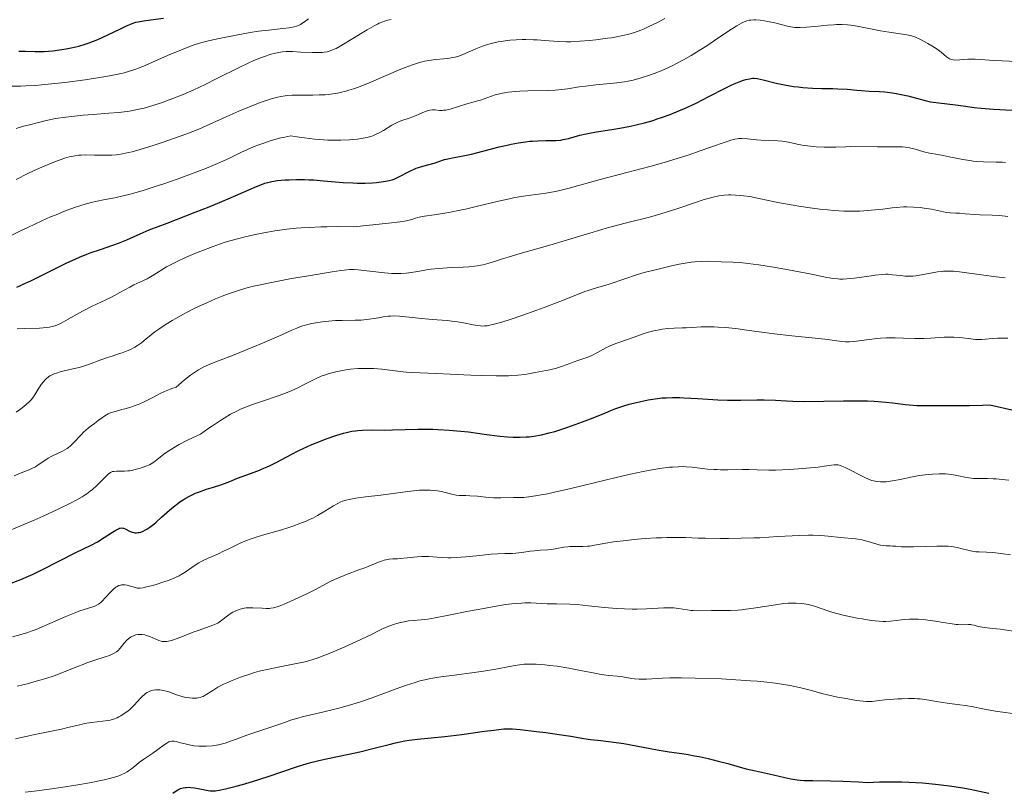
# Model space of a CAD drawing. Units: metres. Extents: x 667334 to 671861, y 4755527 to 4758606.
# Drawn here: x 669332 to 669510, y 4757322 to 4757461 of the extents above; entities that cross this region are included whole.
import ezdxf

# ---------------------------------------------------------------- set-up
doc = ezdxf.new("R2010")
doc.units = ezdxf.units.M
doc.header["$MEASUREMENT"] = 0
for name, color, linetype, lineweight in [('Carátula', 7, 'Continuous', 0), ('Elementos auxiliares', 7, 'Continuous', 0), ('Relieve y altimetría', 7, 'Continuous', 0)]:
    doc.layers.add(name, color=color, linetype=linetype, lineweight=lineweight)

msp = doc.modelspace()

# ---------------------------------------------------------------- linework, layer by layer
at = {"layer": 'Carátula', "color": 7, "linetype": 'Continuous', "lineweight": 0}
msp.add_3dface([(667407.64, 4755526.85), (671861.27, 4755637.3), (671787.64, 4758606.39), (667334.01, 4758495.94)], dxfattribs=at)
at = {"layer": 'Elementos auxiliares', "color": 250, "linetype": 'Continuous', "lineweight": 0}
msp.add_3dface([(668282.42, 4755942.37), (671682.03, 4756026.68), (671623.97, 4758340.05), (668225.52, 4758255.75)], dxfattribs=at)
at = {"layer": 'Relieve y altimetría', "color": 36, "linetype": 'Continuous', "lineweight": 30, "flags": 128}
for points, elevation in [([(669332.35, 4757455.25), (669333.49, 4757455.22), (669335.21, 4757455.14), (669336.2, 4757455.14), (669336.92, 4757455.17), (669338.45, 4757455.29), (669339.65, 4757455.44), (669340.85, 4757455.63), (669341.44, 4757455.74), (669342.58, 4757456), (669343.14, 4757456.15), (669344.26, 4757456.48), (669345.01, 4757456.74), (669346.55, 4757457.35), (669348.37, 4757458.16), (669350.67, 4757459.26), (669351.63, 4757459.72), (669352.77, 4757460.2), (669353.41, 4757460.42), (669353.83, 4757460.53), (669354.77, 4757460.7), (669356.13, 4757460.89), (669358.36, 4757461.18)], 1550), ([(669394.71, 4757431.46), (669396, 4757431.52), (669396.75, 4757431.58), (669398.01, 4757431.73), (669398.73, 4757431.85), (669399.04, 4757431.92), (669399.58, 4757432.07), (669399.92, 4757432.19), (669400.63, 4757432.52), (669402.71, 4757433.59), (669403.5, 4757433.96), (669403.89, 4757434.12), (669404.29, 4757434.27), (669405.06, 4757434.52), (669407.12, 4757435.08), (669407.94, 4757435.35), (669409, 4757435.69), (669409.6, 4757435.85), (669410.71, 4757436.06), (669412.64, 4757436.42), (669413.82, 4757436.67), (669415.87, 4757437.19), (669418.83, 4757437.97), (669420.28, 4757438.32), (669420.98, 4757438.47), (669422.31, 4757438.72), (669423.55, 4757438.91), (669424.32, 4757439), (669424.82, 4757439.04), (669425.76, 4757439.1), (669427.22, 4757439.11), (669428.42, 4757439.11), (669429.01, 4757439.13), (669429.91, 4757439.22), (669430.37, 4757439.31), (669431.31, 4757439.52), (669433.37, 4757440.08), (669434.5, 4757440.35), (669435.11, 4757440.47), (669436.37, 4757440.69), (669439.1, 4757441.1), (669440.53, 4757441.34), (669442.49, 4757441.72), (669443.49, 4757441.94), (669445, 4757442.32), (669446.53, 4757442.76), (669447.3, 4757443.01), (669448.07, 4757443.27), (669449.62, 4757443.83), (669451.17, 4757444.46), (669452.21, 4757444.91), (669454.28, 4757445.87), (669456.59, 4757447.04), (669459.41, 4757448.5), (669460.61, 4757449.08), (669461.13, 4757449.33), (669462.05, 4757449.71), (669462.81, 4757449.98), (669463.23, 4757450.1), (669463.92, 4757450.26), (669464.47, 4757450.34), (669464.75, 4757450.34), (669465.25, 4757450.29), (669466.34, 4757450.06), (669468.71, 4757449.48), (669470.21, 4757449.17), (669471.83, 4757448.88), (669472.68, 4757448.77), (669473.53, 4757448.68), (669475.24, 4757448.57), (669476.9, 4757448.52), (669478.93, 4757448.48), (669479.82, 4757448.46), (669481.48, 4757448.37), (669483.25, 4757448.2), (669484.09, 4757448.12), (669485.43, 4757448.04), (669487.31, 4757447.95), (669488.27, 4757447.87), (669489.67, 4757447.7), (669490.59, 4757447.55), (669491.19, 4757447.44), (669492.39, 4757447.16), (669493.72, 4757446.8), (669495.54, 4757446.32), (669496.49, 4757446.12), (669496.98, 4757446.03), (669497.99, 4757445.89), (669500.98, 4757445.55), (669502.36, 4757445.35), (669504.37, 4757445.08), (669505.6, 4757444.96), (669507.82, 4757444.8), (669511.18, 4757444.59)], 1525), ([(669331.98, 4757412.73), (669332.54, 4757412.96), (669333.14, 4757413.23), (669334.5, 4757413.87), (669339.05, 4757416.16), (669340.99, 4757417.1), (669341.93, 4757417.52), (669343.27, 4757418.11), (669344.57, 4757418.64), (669345.2, 4757418.88), (669347.03, 4757419.51), (669349.28, 4757420.26), (669350.31, 4757420.64), (669351.78, 4757421.27), (669354.17, 4757422.33), (669355.82, 4757423.02), (669359.04, 4757424.27), (669364.1, 4757426.2), (669366.62, 4757427.2), (669370.04, 4757428.63), (669373.72, 4757430.25), (669375.11, 4757430.84), (669376.18, 4757431.27), (669376.62, 4757431.43), (669377.4, 4757431.65), (669377.88, 4757431.76), (669378.92, 4757431.9), (669380.24, 4757432.02), (669381.02, 4757432.07), (669382.33, 4757432.11), (669383.8, 4757432.1), (669384.6, 4757432.07), (669385.43, 4757432.02), (669387.18, 4757431.89), (669390.76, 4757431.58), (669392.46, 4757431.48), (669393.25, 4757431.45), (669394.71, 4757431.46)], 1525), ([(669421.34, 4757385.68), (669421.84, 4757385.67), (669422.61, 4757385.67), (669423.68, 4757385.73), (669424.23, 4757385.78), (669425.08, 4757385.89), (669426.43, 4757386.13), (669427.85, 4757386.47), (669428.84, 4757386.74), (669430.85, 4757387.38), (669431.86, 4757387.73), (669433.84, 4757388.47), (669435.73, 4757389.2), (669437.96, 4757390.1), (669438.92, 4757390.48), (669439.84, 4757390.84), (669441.25, 4757391.34), (669442.22, 4757391.64), (669442.71, 4757391.76), (669443.53, 4757391.93), (669445.65, 4757392.41), (669446.92, 4757392.63), (669448.17, 4757392.77), (669448.87, 4757392.81), (669450.02, 4757392.84), (669451.34, 4757392.82), (669452.08, 4757392.79), (669454.57, 4757392.65), (669458.19, 4757392.44), (669459.95, 4757392.38), (669460.78, 4757392.37), (669462.36, 4757392.38), (669465.22, 4757392.44), (669466.56, 4757392.43), (669468.56, 4757392.34), (669470.55, 4757392.22), (669471.69, 4757392.17), (669473.68, 4757392.13), (669477.3, 4757392.18), (669480.85, 4757392.25), (669482.63, 4757392.26), (669484.34, 4757392.24), (669485.16, 4757392.22), (669486.32, 4757392.17), (669488.44, 4757392), (669489.71, 4757391.87), (669491.93, 4757391.6), (669493.36, 4757391.45), (669494, 4757391.41), (669495.2, 4757391.37), (669498.68, 4757391.42), (669500.04, 4757391.4), (669502.24, 4757391.37), (669503.54, 4757391.38), (669505.83, 4757391.45), (669507.15, 4757391.53), (669511.14, 4757390.6)], 1500), ([(669330.47, 4757359.19), (669332.72, 4757360.07), (669334.05, 4757360.64), (669334.9, 4757361.03), (669336.62, 4757361.85), (669342.62, 4757364.91), (669345.34, 4757366.23), (669346.49, 4757366.86), (669347.68, 4757367.61), (669349.18, 4757368.59), (669349.8, 4757368.96), (669350.29, 4757369.21), (669350.49, 4757369.28), (669350.61, 4757369.31), (669350.84, 4757369.34), (669351.06, 4757369.32), (669351.2, 4757369.29), (669351.49, 4757369.17), (669352.27, 4757368.78), (669352.73, 4757368.6), (669353.07, 4757368.52), (669353.24, 4757368.49), (669353.51, 4757368.47), (669353.84, 4757368.5), (669354.02, 4757368.53), (669354.28, 4757368.59), (669354.71, 4757368.75), (669355.17, 4757368.98), (669355.41, 4757369.13), (669355.92, 4757369.47), (669356.19, 4757369.67), (669356.62, 4757370.01), (669357.07, 4757370.39), (669358.05, 4757371.27), (669359.46, 4757372.53), (669360.2, 4757373.16), (669360.96, 4757373.75), (669361.34, 4757374.02), (669361.91, 4757374.4), (669362.29, 4757374.63), (669363.05, 4757375.05), (669364.16, 4757375.58), (669364.86, 4757375.87), (669366.15, 4757376.33), (669367.37, 4757376.71), (669368.72, 4757377.12), (669369.35, 4757377.34), (669370.31, 4757377.72), (669371.72, 4757378.31), (669372.52, 4757378.62), (669375.39, 4757379.65), (669376.47, 4757380.09), (669377.03, 4757380.34), (669377.6, 4757380.62), (669378.78, 4757381.22), (669381.35, 4757382.59), (669382.78, 4757383.31), (669383.54, 4757383.66), (669385.1, 4757384.35), (669386.68, 4757384.98), (669387.7, 4757385.37), (669389.57, 4757386.03), (669390.77, 4757386.4), (669391.31, 4757386.54), (669392.31, 4757386.76), (669392.95, 4757386.86), (669393.37, 4757386.91), (669394.24, 4757386.98), (669395.83, 4757387), (669398.25, 4757386.98), (669399.59, 4757386.99), (669404.18, 4757387.14), (669405.94, 4757387.15), (669406.86, 4757387.14), (669407.82, 4757387.1), (669409.83, 4757386.97), (669411.91, 4757386.78), (669413.32, 4757386.63), (669416.14, 4757386.26), (669418.92, 4757385.87), (669420.35, 4757385.73), (669421.34, 4757385.68)], 1500), ([(669360.04, 4757321.57), (669360.64, 4757322), (669360.96, 4757322.18), (669361.44, 4757322.4), (669361.95, 4757322.54), (669362.29, 4757322.6), (669362.51, 4757322.62), (669362.97, 4757322.63), (669363.31, 4757322.62), (669363.99, 4757322.54), (669364.64, 4757322.42), (669365.8, 4757322.16), (669366.45, 4757322.03), (669366.76, 4757322), (669367.22, 4757321.98), (669367.72, 4757322.01), (669367.99, 4757322.04), (669368.43, 4757322.11), (669369.52, 4757322.34), (669371.46, 4757322.83), (669372.6, 4757323.14), (669374.42, 4757323.67), (669377.24, 4757324.55), (669382.53, 4757326.36), (669384.28, 4757326.9), (669385.18, 4757327.14), (669386.09, 4757327.38), (669387.95, 4757327.8), (669391.78, 4757328.58), (669393.71, 4757329), (669396.57, 4757329.71), (669399.01, 4757330.34), (669400.18, 4757330.62), (669401.84, 4757330.98), (669402.63, 4757331.11), (669404.14, 4757331.32), (669409.06, 4757331.79), (669412.13, 4757332.16), (669416.21, 4757332.72), (669417.89, 4757332.94), (669419.16, 4757333.09), (669419.68, 4757333.14), (669420.6, 4757333.17), (669421.2, 4757333.15), (669422.58, 4757333.04), (669425.53, 4757332.69), (669427.22, 4757332.48), (669429.65, 4757332.14), (669431.71, 4757331.82), (669434.08, 4757331.43), (669435.26, 4757331.26), (669437.15, 4757331.03), (669439.87, 4757330.7), (669441.3, 4757330.49), (669443.47, 4757330.11), (669446.29, 4757329.55), (669447.61, 4757329.31), (669449.43, 4757329.02), (669451.7, 4757328.7), (669452.84, 4757328.52), (669454.02, 4757328.31), (669454.82, 4757328.16), (669456.44, 4757327.81), (669458.25, 4757327.36), (669459.98, 4757326.89), (669462.21, 4757326.26), (669463.32, 4757325.97), (669464.98, 4757325.6), (669467.16, 4757325.14), (669468.21, 4757324.9), (669470.26, 4757324.38), (669471.33, 4757324.15), (669472.48, 4757323.97), (669473.09, 4757323.92), (669473.75, 4757323.88), (669475.32, 4757323.85), (669478.46, 4757323.8), (669480.69, 4757323.73), (669483.5, 4757323.59)], 1475), ([(669483.5, 4757323.59), (669485.15, 4757323.5), (669487.31, 4757323.59), (669488.69, 4757323.62), (669489.58, 4757323.63), (669491.32, 4757323.61), (669492.59, 4757323.57), (669495.03, 4757323.43), (669497.38, 4757323.21), (669498.91, 4757323.03), (669499.92, 4757322.89), (669501.94, 4757322.57), (669503.64, 4757322.27), (669507, 4757321.6)], 1475)]:
    msp.add_lwpolyline(points, dxfattribs=dict(at, elevation=elevation))
at = {"layer": 'Relieve y altimetría', "color": 36, "linetype": 'Continuous', "lineweight": 0, "flags": 128}
for points, elevation in [([(669343.12, 4757436.47), (669343.55, 4757436.51), (669344.42, 4757436.54), (669345.96, 4757436.52), (669348.07, 4757436.49), (669349.07, 4757436.51), (669349.91, 4757436.57), (669350.33, 4757436.62), (669350.99, 4757436.72), (669352.09, 4757436.95), (669352.72, 4757437.11), (669354.2, 4757437.53), (669356.7, 4757438.3), (669358.12, 4757438.76), (669360.35, 4757439.53), (669362.6, 4757440.35), (669363.69, 4757440.77), (669364.75, 4757441.2), (669366.74, 4757442.05), (669370.32, 4757443.67), (669371.94, 4757444.39), (669374.16, 4757445.32), (669375.5, 4757445.84), (669376.32, 4757446.14), (669377.77, 4757446.62), (669378.96, 4757446.95), (669379.5, 4757447.07), (669380.29, 4757447.2), (669380.69, 4757447.24), (669381.54, 4757447.3), (669383.03, 4757447.32), (669385.27, 4757447.32), (669386.44, 4757447.34), (669387.48, 4757447.38), (669388.02, 4757447.43), (669388.85, 4757447.52), (669389.74, 4757447.67), (669390.2, 4757447.77), (669391.2, 4757448.01), (669391.73, 4757448.17), (669392.57, 4757448.44), (669393.48, 4757448.76), (669395.42, 4757449.53), (669401.13, 4757451.96), (669401.9, 4757452.28), (669403.22, 4757452.78), (669404.32, 4757453.14), (669404.97, 4757453.32), (669405.37, 4757453.41), (669406.13, 4757453.56), (669407.36, 4757453.72), (669408.89, 4757453.85), (669409.59, 4757453.92), (669410.46, 4757454.06), (669410.88, 4757454.15), (669411.55, 4757454.35), (669412.29, 4757454.62), (669412.7, 4757454.78), (669414.65, 4757455.65), (669415.84, 4757456.12), (669416.71, 4757456.41), (669417.17, 4757456.55), (669417.89, 4757456.73), (669418.64, 4757456.89), (669419.17, 4757456.98), (669420.24, 4757457.12), (669420.78, 4757457.18), (669421.87, 4757457.26), (669422.95, 4757457.3), (669423.65, 4757457.31), (669424.98, 4757457.29), (669425.68, 4757457.26), (669426.97, 4757457.16), (669428.64, 4757457.01), (669429.51, 4757456.96), (669430.93, 4757456.92), (669431.71, 4757456.93), (669433.37, 4757457.01), (669435.1, 4757457.15), (669436.24, 4757457.27), (669438.34, 4757457.54), (669439.04, 4757457.64), (669440.27, 4757457.85), (669441.34, 4757458.08), (669441.99, 4757458.25), (669443.18, 4757458.6), (669444.33, 4757459.02), (669444.91, 4757459.25), (669445.8, 4757459.64), (669447.23, 4757460.34), (669448.64, 4757461.1)], 1535), ([(669381.93, 4757459.62), (669382.32, 4757459.74), (669382.8, 4757459.92), (669383.03, 4757460.04), (669383.49, 4757460.3), (669383.8, 4757460.51), (669384.5, 4757461.04)], 1545), ([(669331.06, 4757448.89), (669332.65, 4757448.92), (669333.62, 4757448.96), (669335.38, 4757449.06), (669336.42, 4757449.15), (669338.84, 4757449.39), (669340.62, 4757449.6), (669344.27, 4757450.08), (669346.84, 4757450.46), (669347.98, 4757450.65), (669349.93, 4757451.02), (669350.77, 4757451.21), (669351.29, 4757451.34), (669352.27, 4757451.62), (669353.22, 4757451.94), (669353.86, 4757452.17), (669355.22, 4757452.73), (669356.96, 4757453.49), (669359.55, 4757454.62), (669360.9, 4757455.19), (669362.92, 4757455.99), (669363.92, 4757456.34), (669364.88, 4757456.65), (669365.51, 4757456.83), (669366.71, 4757457.15), (669368.38, 4757457.52), (669371.14, 4757458.04), (669374.01, 4757458.58), (669375.48, 4757458.8), (669377.32, 4757459.01), (669379.9, 4757459.28), (669381.02, 4757459.44), (669381.93, 4757459.62)], 1545), ([(669335.89, 4757442.4), (669337.02, 4757442.67), (669338.95, 4757443.11), (669340.8, 4757443.34), (669343.94, 4757443.67), (669345.69, 4757443.83), (669348.55, 4757444.05), (669350.29, 4757444.19), (669351.83, 4757444.38), (669352.56, 4757444.49), (669353.96, 4757444.76), (669354.88, 4757444.98), (669355.51, 4757445.15), (669356.8, 4757445.53), (669358.2, 4757446), (669358.93, 4757446.26), (669360.08, 4757446.69), (669361.9, 4757447.43), (669363.84, 4757448.28), (669364.85, 4757448.74), (669365.88, 4757449.24), (669367.99, 4757450.28), (669372.02, 4757452.3), (669373.76, 4757453.14), (669374.52, 4757453.48), (669375.84, 4757454.03), (669376.93, 4757454.41), (669377.54, 4757454.6), (669378.57, 4757454.86), (669379.43, 4757455.03), (669379.84, 4757455.09), (669380.49, 4757455.14), (669381.63, 4757455.14), (669383.1, 4757455.07), (669385.23, 4757454.97), (669386.22, 4757454.96), (669386.98, 4757454.98), (669387.34, 4757455.02), (669387.87, 4757455.12), (669388.41, 4757455.28), (669388.69, 4757455.38), (669389.14, 4757455.57), (669389.47, 4757455.73), (669390.19, 4757456.11), (669390.8, 4757456.47), (669392.17, 4757457.3), (669395.05, 4757459.08), (669396.33, 4757459.81), (669396.89, 4757460.1), (669397.23, 4757460.26), (669397.87, 4757460.52), (669398.17, 4757460.62), (669398.77, 4757460.8), (669399.4, 4757460.95)], 1540), ([(669422.54, 4757448.04), (669423.97, 4757448.1), (669427.65, 4757448.16), (669428.9, 4757448.21), (669429.5, 4757448.25), (669430.06, 4757448.3), (669431.13, 4757448.44), (669433.21, 4757448.78), (669434.34, 4757448.94), (669436.23, 4757449.16), (669438.83, 4757449.41), (669440.02, 4757449.54), (669441.41, 4757449.72), (669442.04, 4757449.83), (669442.96, 4757450.03), (669444.42, 4757450.43), (669445.9, 4757450.92), (669446.71, 4757451.21), (669447.98, 4757451.71), (669449.3, 4757452.29), (669449.98, 4757452.6), (669450.66, 4757452.94), (669452.04, 4757453.68), (669453.42, 4757454.47), (669454.34, 4757455.03), (669456.19, 4757456.2), (669458.21, 4757457.54), (669460.63, 4757459.16), (669461.63, 4757459.79), (669462.44, 4757460.26), (669462.8, 4757460.44), (669463.23, 4757460.62), (669463.44, 4757460.69), (669463.85, 4757460.79), (669464.12, 4757460.83), (669464.69, 4757460.86), (669465.04, 4757460.86), (669465.79, 4757460.8), (669466.59, 4757460.69), (669467.14, 4757460.59), (669468.23, 4757460.36), (669469.38, 4757460.08), (669470.74, 4757459.73), (669471.34, 4757459.6), (669472.07, 4757459.49), (669472.43, 4757459.46), (669473.03, 4757459.46), (669474.15, 4757459.53), (669475.64, 4757459.68), (669477.93, 4757459.91), (669479.06, 4757459.98), (669479.59, 4757460), (669480.59, 4757460), (669481.53, 4757459.95), (669482.13, 4757459.89), (669483.3, 4757459.73), (669487.46, 4757458.88), (669489.02, 4757458.64), (669491.01, 4757458.37), (669491.86, 4757458.24), (669492.87, 4757458.04), (669493.43, 4757457.87), (669493.8, 4757457.73), (669494.58, 4757457.38), (669495.99, 4757456.63), (669496.72, 4757456.21), (669497.7, 4757455.58), (669498.42, 4757455.04), (669499.35, 4757454.21), (669499.71, 4757453.94), (669499.91, 4757453.84), (669500.24, 4757453.71), (669500.65, 4757453.65), (669500.89, 4757453.63), (669501.76, 4757453.68), (669503.24, 4757453.79), (669504.09, 4757453.8), (669504.54, 4757453.79), (669505.51, 4757453.73), (669507.88, 4757453.54), (669509.37, 4757453.46), (669512.03, 4757453.39)], 1530), ([(669330.26, 4757421.68), (669332.75, 4757422.91), (669333.94, 4757423.49), (669336.48, 4757424.67), (669338.04, 4757425.36), (669339.03, 4757425.77), (669340.87, 4757426.5), (669342.54, 4757427.11), (669343.33, 4757427.38), (669344.47, 4757427.72), (669345.59, 4757428.02), (669346.15, 4757428.15), (669347.89, 4757428.49), (669349.6, 4757428.82), (669350.56, 4757429.03), (669352.14, 4757429.41), (669353.02, 4757429.64), (669354.9, 4757430.19), (669356.91, 4757430.82), (669358.28, 4757431.28), (669361, 4757432.22), (669362.93, 4757432.92), (669365.32, 4757433.82), (669366.4, 4757434.26), (669368.54, 4757435.17), (669370.25, 4757435.98), (669372.32, 4757436.99), (669373.48, 4757437.52), (669374.68, 4757438.03), (669375.35, 4757438.29), (669376.42, 4757438.67), (669377.6, 4757439.05), (669378.22, 4757439.24), (669379.54, 4757439.59), (669380.24, 4757439.75), (669381.33, 4757439.98), (669382.83, 4757439.72), (669383.78, 4757439.59), (669385.57, 4757439.38), (669386.42, 4757439.31), (669387.99, 4757439.22), (669389.43, 4757439.2), (669390.3, 4757439.21), (669391.86, 4757439.27), (669393.32, 4757439.4), (669393.95, 4757439.48), (669394.33, 4757439.54), (669395.04, 4757439.69), (669395.68, 4757439.86), (669396.07, 4757439.99), (669396.82, 4757440.31), (669397.22, 4757440.51), (669398, 4757440.96), (669399.5, 4757441.88), (669400.22, 4757442.27), (669400.57, 4757442.44), (669401.27, 4757442.71), (669402.63, 4757443.15), (669403.3, 4757443.38), (669404.29, 4757443.8), (669405.52, 4757444.34), (669406.08, 4757444.53), (669406.34, 4757444.59), (669406.83, 4757444.64), (669407.28, 4757444.64), (669408.08, 4757444.56), (669408.57, 4757444.55), (669408.82, 4757444.57), (669409.23, 4757444.62), (669409.98, 4757444.8), (669413, 4757445.75), (669413.88, 4757445.99), (669414.94, 4757446.25), (669415.47, 4757446.41), (669418.1, 4757447.33), (669418.89, 4757447.55), (669419.4, 4757447.66), (669420.46, 4757447.84), (669421.75, 4757447.98), (669422.54, 4757448.04)], 1530), ([(669331.88, 4757441.32), (669333.2, 4757441.71), (669333.99, 4757441.92), (669335.89, 4757442.4)], 1540), ([(669332.01, 4757405.18), (669333.42, 4757405.26), (669336.07, 4757405.35), (669337.36, 4757405.43), (669337.88, 4757405.5), (669338.57, 4757405.66), (669338.9, 4757405.77), (669339.59, 4757406.06), (669339.96, 4757406.26), (669340.78, 4757406.71), (669342.7, 4757407.82), (669343.78, 4757408.4), (669345.52, 4757409.27), (669347.88, 4757410.38), (669349, 4757410.92), (669350.53, 4757411.73), (669352.3, 4757412.7), (669353.07, 4757413.11), (669354.12, 4757413.61), (669355.42, 4757414.22), (669356.07, 4757414.57), (669357.13, 4757415.23), (669358.27, 4757415.95), (669358.95, 4757416.35), (669360.14, 4757416.99), (669360.83, 4757417.34), (669362.35, 4757418.04), (669364, 4757418.75), (669365.12, 4757419.21), (669367.3, 4757420.05), (669368.65, 4757420.53), (669369.31, 4757420.75), (669370.32, 4757421.06), (669371.94, 4757421.51), (669372.84, 4757421.73), (669374.91, 4757422.19), (669377.13, 4757422.63), (669378.41, 4757422.85), (669380.61, 4757423.15), (669382.28, 4757423.32), (669383.18, 4757423.39), (669384.63, 4757423.49), (669386.73, 4757423.58), (669387.86, 4757423.61), (669389.67, 4757423.63), (669392.63, 4757423.6), (669398.88, 4757424.22), (669400.99, 4757424.47), (669401.8, 4757424.58), (669402.15, 4757424.65), (669402.62, 4757424.77), (669403.08, 4757424.92), (669403.77, 4757425.14), (669404.19, 4757425.25), (669404.95, 4757425.43), (669405.4, 4757425.51), (669407.11, 4757425.77), (669409.02, 4757426.05), (669410.09, 4757426.23), (669411.83, 4757426.56), (669412.75, 4757426.77), (669414.67, 4757427.23), (669418.68, 4757428.22), (669420.69, 4757428.65), (669421.67, 4757428.84), (669423.6, 4757429.14), (669427.24, 4757429.67), (669428.94, 4757429.97), (669429.77, 4757430.14), (669431.4, 4757430.55), (669437.01, 4757432.12), (669440.69, 4757433.07), (669444.33, 4757434), (669446.19, 4757434.5), (669448.96, 4757435.28), (669450.3, 4757435.69), (669452.85, 4757436.52), (669455.17, 4757437.32), (669457.77, 4757438.25), (669458.82, 4757438.62), (669460.03, 4757439.04)], 1520), ([(669460.03, 4757439.04), (669460.51, 4757439.18), (669461.28, 4757439.38), (669461.7, 4757439.44), (669461.97, 4757439.47), (669462.5, 4757439.48), (669463.53, 4757439.41), (669465.13, 4757439.27), (669465.99, 4757439.22), (669467.29, 4757439.16), (669469, 4757439.09), (669469.81, 4757439.01), (669470.19, 4757438.96), (669470.95, 4757438.81), (669472.5, 4757438.46), (669473.37, 4757438.3), (669473.84, 4757438.22), (669474.85, 4757438.1), (669475.91, 4757438), (669477.33, 4757437.93), (669478, 4757437.92), (669479.43, 4757437.94), (669481.23, 4757438.02), (669482.15, 4757438.04), (669486.92, 4757437.98), (669488.09, 4757437.99), (669489.65, 4757438.01), (669490.4, 4757438.01), (669491.46, 4757437.97), (669491.94, 4757437.93), (669492.4, 4757437.86), (669493.23, 4757437.69), (669493.98, 4757437.49), (669494.88, 4757437.21), (669495.31, 4757437.08), (669496.3, 4757436.86), (669497.82, 4757436.59), (669498.75, 4757436.42), (669499.83, 4757436.2), (669501.44, 4757435.87), (669502.29, 4757435.71), (669503.57, 4757435.51), (669504.2, 4757435.43), (669504.81, 4757435.37), (669506.01, 4757435.31), (669508.31, 4757435.26), (669509.44, 4757435.21), (669510, 4757435.16)], 1520), ([(669331.88, 4757432.11), (669333.94, 4757433.16), (669335.11, 4757433.72), (669336.9, 4757434.53), (669338.62, 4757435.25), (669339.41, 4757435.55), (669340.13, 4757435.8), (669340.57, 4757435.94), (669341.38, 4757436.17), (669341.76, 4757436.26), (669342.46, 4757436.39), (669343.12, 4757436.47)], 1535), ([(669398.15, 4757415.27), (669399.5, 4757415.17), (669400.15, 4757415.15), (669401.1, 4757415.16), (669402.07, 4757415.23), (669402.57, 4757415.29), (669404.15, 4757415.55), (669405.72, 4757415.82), (669406.57, 4757415.95), (669407.95, 4757416.1), (669408.69, 4757416.16), (669410.24, 4757416.23), (669412.36, 4757416.32), (669413.39, 4757416.39), (669414.38, 4757416.48), (669414.85, 4757416.54), (669415.53, 4757416.66), (669415.96, 4757416.75), (669416.78, 4757416.95), (669417.98, 4757417.31), (669419.59, 4757417.86), (669420.45, 4757418.14), (669422.61, 4757418.79), (669426.01, 4757419.74), (669427.95, 4757420.3), (669431.15, 4757421.27), (669435.75, 4757422.65), (669438.08, 4757423.32), (669441.51, 4757424.22), (669445.87, 4757425.35), (669447.92, 4757425.92), (669448.91, 4757426.23), (669450.81, 4757426.84), (669454.17, 4757427.99), (669455.58, 4757428.46), (669456.22, 4757428.65), (669457.36, 4757428.94), (669458.36, 4757429.14), (669458.97, 4757429.23), (669459.36, 4757429.27), (669460.12, 4757429.32), (669460.55, 4757429.32), (669461.4, 4757429.31), (669462.26, 4757429.25), (669462.83, 4757429.19), (669463.98, 4757429.02), (669465.32, 4757428.76), (669467.56, 4757428.28), (669469.02, 4757427.98), (669471.42, 4757427.54), (669472.76, 4757427.31), (669474.85, 4757426.99), (669476.97, 4757426.72), (669478, 4757426.62), (669479, 4757426.53), (669480.89, 4757426.43), (669482.66, 4757426.41), (669483.76, 4757426.43), (669484.47, 4757426.46), (669485.81, 4757426.56), (669487.88, 4757426.79), (669489.57, 4757427), (669490.39, 4757427.09), (669491.62, 4757427.17), (669492.23, 4757427.18), (669493.45, 4757427.14), (669494.62, 4757427.05), (669495.35, 4757426.96), (669496.65, 4757426.76), (669499.36, 4757426.19), (669500.05, 4757426.12), (669501.08, 4757426.07), (669501.69, 4757426.03), (669502.75, 4757425.93), (669504.45, 4757425.78), (669505.4, 4757425.74), (669507.58, 4757425.69), (669508.89, 4757425.62), (669510.41, 4757425.45)], 1515), ([(669416.93, 4757405.81), (669417.94, 4757406.04), (669418.56, 4757406.21), (669419.28, 4757406.42), (669420.97, 4757406.96), (669422.89, 4757407.6), (669425.59, 4757408.57), (669426.93, 4757409.06), (669429.74, 4757410.15), (669432.94, 4757411.42), (669434.27, 4757411.91), (669434.86, 4757412.11), (669435.92, 4757412.45), (669437.82, 4757412.99), (669438.8, 4757413.29), (669443.71, 4757415.02), (669444.94, 4757415.37), (669447.43, 4757415.94), (669449.87, 4757416.54), (669451.26, 4757416.86), (669452.67, 4757417.12), (669453.37, 4757417.22), (669454.04, 4757417.29), (669455.33, 4757417.36), (669456.55, 4757417.37), (669458.77, 4757417.28), (669460.88, 4757417.21), (669462.13, 4757417.13), (669463.66, 4757416.98), (669464.56, 4757416.86), (669465.58, 4757416.73), (669467.85, 4757416.38), (669470.27, 4757415.97), (669471.87, 4757415.68), (669474.75, 4757415.13), (669477.84, 4757414.48), (669479.04, 4757414.28), (669479.8, 4757414.2), (669480.18, 4757414.18), (669480.78, 4757414.17), (669481.41, 4757414.2), (669482.75, 4757414.32), (669484.11, 4757414.5), (669485.79, 4757414.76), (669486.52, 4757414.87), (669487.8, 4757415.02), (669488.46, 4757415.05), (669488.85, 4757415.04), (669489.66, 4757414.96), (669491.1, 4757414.79), (669491.94, 4757414.72), (669492.85, 4757414.7), (669493.33, 4757414.72), (669493.83, 4757414.77), (669494.85, 4757414.91), (669497.76, 4757415.45), (669498.47, 4757415.55), (669498.8, 4757415.59), (669499.32, 4757415.62), (669500.14, 4757415.61), (669500.61, 4757415.58), (669501.7, 4757415.47), (669508.32, 4757414.57), (669509.96, 4757414.41)], 1510), ([(669331.83, 4757390.2), (669332.61, 4757390.75), (669333.27, 4757391.25), (669333.65, 4757391.57), (669334.28, 4757392.15), (669334.54, 4757392.43), (669334.96, 4757392.94), (669335.3, 4757393.42), (669335.83, 4757394.32), (669336.19, 4757394.91), (669336.38, 4757395.2), (669336.69, 4757395.62), (669337.05, 4757396.02), (669337.25, 4757396.21), (669337.69, 4757396.56), (669337.94, 4757396.72), (669338.34, 4757396.94), (669338.79, 4757397.14), (669339.11, 4757397.25), (669339.79, 4757397.45), (669340.52, 4757397.64), (669342.06, 4757397.98), (669343.22, 4757398.26), (669343.78, 4757398.43), (669344.89, 4757398.8), (669347.12, 4757399.63), (669348.3, 4757400.04), (669349.14, 4757400.31), (669350.31, 4757400.68), (669350.92, 4757400.88), (669351.84, 4757401.24), (669352.31, 4757401.44), (669353.25, 4757401.92), (669353.73, 4757402.2), (669354.44, 4757402.67), (669354.91, 4757403.08), (669355.87, 4757403.88), (669356.85, 4757404.64), (669357.52, 4757405.12), (669358.89, 4757406.04), (669359.92, 4757406.69), (669360.61, 4757407.1), (669361.99, 4757407.87), (669362.67, 4757408.24), (669364.02, 4757408.92), (669365.32, 4757409.54), (669366.16, 4757409.91), (669367.75, 4757410.59), (669368.97, 4757411.09), (669369.74, 4757411.38), (669371.19, 4757411.9), (669371.88, 4757412.12), (669373.23, 4757412.52), (669374.59, 4757412.87), (669375.52, 4757413.09), (669377.53, 4757413.51), (669381.42, 4757414.25), (669384.11, 4757414.72), (669388.73, 4757415.49), (669390.29, 4757415.72), (669390.9, 4757415.8), (669391.87, 4757415.88), (669392.4, 4757415.89), (669392.74, 4757415.88), (669393.44, 4757415.82), (669398.15, 4757415.27)], 1515), ([(669331.49, 4757378.74), (669333.08, 4757379.4), (669334.17, 4757379.83), (669334.65, 4757380.04), (669335.32, 4757380.38), (669335.65, 4757380.57), (669336.31, 4757381), (669337.64, 4757381.9), (669338.3, 4757382.3), (669338.63, 4757382.46), (669339.3, 4757382.77), (669340.18, 4757383.17), (669340.62, 4757383.4), (669341.06, 4757383.68), (669341.28, 4757383.84), (669341.6, 4757384.1), (669342.25, 4757384.71), (669343.48, 4757386.05), (669344.06, 4757386.66), (669344.33, 4757386.92), (669344.85, 4757387.36), (669345.34, 4757387.74), (669345.96, 4757388.18), (669346.26, 4757388.4), (669346.71, 4757388.74), (669347.32, 4757389.2), (669347.64, 4757389.42), (669348.14, 4757389.73), (669348.41, 4757389.87), (669348.69, 4757389.99), (669349.29, 4757390.21), (669349.95, 4757390.4), (669350.9, 4757390.65), (669351.42, 4757390.79), (669352.52, 4757391.11), (669353.1, 4757391.31), (669354, 4757391.65), (669354.93, 4757392.06), (669355.4, 4757392.29), (669356.37, 4757392.8), (669357.77, 4757393.55), (669358.57, 4757393.93), (669359.44, 4757394.29), (669359.91, 4757394.46), (669360.67, 4757394.71), (669361.6, 4757395.55), (669362.18, 4757396.05), (669363.26, 4757396.88), (669363.76, 4757397.24), (669364.69, 4757397.83), (669365.53, 4757398.3), (669366.06, 4757398.55), (669367.05, 4757398.98), (669368.59, 4757399.58), (669370.79, 4757400.4), (669372.12, 4757400.92), (669374.49, 4757401.89), (669376.18, 4757402.6), (669379.29, 4757403.96), (669381.49, 4757404.96), (669382.38, 4757405.34), (669383.25, 4757405.66), (669383.71, 4757405.8), (669384.14, 4757405.92), (669385.07, 4757406.15), (669385.81, 4757406.3), (669386.97, 4757406.48), (669388.17, 4757406.62), (669388.78, 4757406.67), (669389.38, 4757406.7), (669390.58, 4757406.73), (669392.88, 4757406.76), (669393.96, 4757406.8), (669394.47, 4757406.84), (669395.44, 4757406.95), (669396.34, 4757407.09), (669397.43, 4757407.28), (669397.92, 4757407.36), (669398.83, 4757407.48), (669399.26, 4757407.52), (669399.89, 4757407.55), (669400.87, 4757407.52), (669404.88, 4757407.06), (669406.77, 4757406.9), (669409.46, 4757406.69), (669410.73, 4757406.56), (669411.31, 4757406.48), (669412.39, 4757406.3), (669414.16, 4757405.95), (669414.88, 4757405.82), (669415.45, 4757405.73), (669415.72, 4757405.71), (669416.16, 4757405.72), (669416.65, 4757405.77), (669416.93, 4757405.81)], 1510), ([(669361.21, 4757384.39), (669362.7, 4757385.16), (669363.58, 4757385.58), (669365.07, 4757386.25), (669366.39, 4757387.19), (669367.2, 4757387.75), (669368.64, 4757388.7), (669369.29, 4757389.11), (669370.47, 4757389.81), (669371.56, 4757390.38), (669372.24, 4757390.71), (669373.6, 4757391.28), (669374.39, 4757391.58), (669376, 4757392.14), (669379.2, 4757393.21), (669380.67, 4757393.75), (669381.35, 4757394.03), (669382.6, 4757394.6), (669383.72, 4757395.16), (669385.05, 4757395.85), (669385.66, 4757396.16), (669386.79, 4757396.67), (669387.35, 4757396.89), (669388.21, 4757397.17), (669388.67, 4757397.3), (669389.68, 4757397.53), (669390.69, 4757397.72), (669391.23, 4757397.81), (669392.08, 4757397.92), (669393.43, 4757398.04), (669394.84, 4757398.09), (669395.55, 4757398.09), (669396.26, 4757398.06), (669397.68, 4757397.94), (669401.51, 4757397.46), (669402.05, 4757397.41), (669403.09, 4757397.34), (669407.56, 4757397.17), (669409.99, 4757397.06), (669413.73, 4757396.89), (669415.63, 4757396.82), (669418.29, 4757396.75), (669419.46, 4757396.75), (669420.49, 4757396.76), (669421.1, 4757396.78), (669422.16, 4757396.85), (669423.43, 4757396.98), (669424.12, 4757397.1), (669425.32, 4757397.33), (669427.93, 4757397.82), (669429.13, 4757398.11), (669429.5, 4757398.22), (669430.2, 4757398.46), (669431.52, 4757398.97), (669432.17, 4757399.22), (669433.19, 4757399.56), (669434.63, 4757400.05), (669435.37, 4757400.36), (669436.5, 4757400.93), (669438.05, 4757401.76), (669438.82, 4757402.14), (669439.21, 4757402.31), (669439.99, 4757402.61), (669442.29, 4757403.39), (669443.43, 4757403.8), (669444.96, 4757404.35), (669445.73, 4757404.6), (669446.9, 4757404.9), (669447.68, 4757405.05), (669448.2, 4757405.13), (669449.22, 4757405.25), (669450.33, 4757405.32), (669451.77, 4757405.36), (669452.48, 4757405.38), (669453.57, 4757405.46), (669455.17, 4757405.56), (669456.1, 4757405.58), (669457.51, 4757405.56), (669458.28, 4757405.53), (669459.49, 4757405.45), (669461.42, 4757405.26), (669463.43, 4757404.98), (669466.52, 4757404.53), (669468.36, 4757404.3), (669471.52, 4757403.95), (669475.73, 4757403.52), (669477.46, 4757403.33), (669480.52, 4757402.92), (669481.19, 4757402.87), (669481.53, 4757402.86), (669481.89, 4757402.88), (669482.67, 4757402.95), (669485.44, 4757403.31), (669486.8, 4757403.46), (669487.5, 4757403.52), (669488.56, 4757403.58), (669489.6, 4757403.61), (669490.12, 4757403.6), (669491.61, 4757403.54), (669493.64, 4757403.44), (669494.72, 4757403.44)], 1505), ([(669494.72, 4757403.44), (669495.29, 4757403.47), (669496.48, 4757403.54), (669498.93, 4757403.71), (669500.12, 4757403.73), (669500.69, 4757403.71), (669501.79, 4757403.63), (669503.74, 4757403.39), (669504.59, 4757403.3), (669504.98, 4757403.28), (669505.71, 4757403.29), (669506.38, 4757403.33), (669507.64, 4757403.46), (669508.61, 4757403.52), (669509.25, 4757403.55), (669510.41, 4757403.54)], 1505), ([(669329.96, 4757368.59), (669332.54, 4757369.67), (669335.08, 4757370.77), (669336.69, 4757371.48), (669339.54, 4757372.79), (669341.75, 4757373.86), (669342.63, 4757374.32), (669343.76, 4757374.97), (669344.26, 4757375.29), (669344.57, 4757375.51), (669345.15, 4757375.94), (669345.57, 4757376.29), (669346.36, 4757377), (669347.69, 4757378.33), (669348.22, 4757378.84), (669348.45, 4757379.04), (669348.84, 4757379.32), (669349.19, 4757379.49), (669349.42, 4757379.54), (669349.9, 4757379.58), (669351.38, 4757379.58), (669351.99, 4757379.62), (669352.3, 4757379.66), (669352.63, 4757379.72), (669353.31, 4757379.86), (669353.98, 4757380.04), (669354.41, 4757380.18), (669355.2, 4757380.46), (669355.84, 4757380.74), (669356.14, 4757380.9), (669356.62, 4757381.21), (669357.52, 4757381.89), (669358.7, 4757382.8), (669359.52, 4757383.38), (669360.58, 4757384.03), (669361.21, 4757384.39)], 1505), ([(669369.21, 4757365.14), (669370.15, 4757365.6), (669371.45, 4757366.25), (669372.16, 4757366.58), (669373.34, 4757367.07), (669374, 4757367.32), (669374.7, 4757367.56), (669376.22, 4757368.04), (669379.43, 4757368.97), (669380.94, 4757369.43), (669381.65, 4757369.66), (669382.94, 4757370.12), (669384.09, 4757370.59), (669384.8, 4757370.9), (669385.25, 4757371.12), (669386.1, 4757371.56), (669387.43, 4757372.34), (669389, 4757373.31), (669389.68, 4757373.7), (669390.32, 4757374.02), (669390.64, 4757374.15), (669391.3, 4757374.37), (669391.79, 4757374.49), (669392.99, 4757374.71), (669394.77, 4757374.94), (669397.5, 4757375.26), (669398.85, 4757375.43), (669402.39, 4757375.92), (669403.95, 4757376.09), (669404.46, 4757376.12), (669405.45, 4757376.15), (669406.39, 4757376.13), (669406.98, 4757376.09), (669407.73, 4757376.01), (669408.07, 4757375.96), (669408.44, 4757375.88), (669409.12, 4757375.72), (669410.3, 4757375.4), (669410.83, 4757375.28), (669411.09, 4757375.24), (669411.61, 4757375.2), (669412.8, 4757375.18), (669413.55, 4757375.15), (669414.91, 4757375.04), (669416.91, 4757374.85), (669417.86, 4757374.78), (669419.14, 4757374.76), (669421.43, 4757374.81), (669422.57, 4757374.82), (669423.27, 4757374.85), (669424.6, 4757374.99), (669425.74, 4757375.16), (669426.4, 4757375.28), (669427.51, 4757375.5), (669428.79, 4757375.77), (669431.72, 4757376.46), (669438.17, 4757378.04), (669441.15, 4757378.76), (669442.47, 4757379.06), (669444.77, 4757379.54), (669446.67, 4757379.88), (669447.74, 4757380.05), (669449.5, 4757380.27), (669450.06, 4757380.32), (669451.06, 4757380.38), (669451.93, 4757380.4), (669452.48, 4757380.38), (669453.56, 4757380.3), (669456.36, 4757379.96), (669457.47, 4757379.88), (669458.06, 4757379.85), (669458.69, 4757379.83), (669459.99, 4757379.82), (669462.59, 4757379.86), (669463.77, 4757379.87), (669465.29, 4757379.83), (669467.36, 4757379.76), (669468.64, 4757379.77), (669471.02, 4757379.87), (669472.74, 4757379.99), (669474.91, 4757380.17), (669475.85, 4757380.26), (669477.43, 4757380.47), (669478.69, 4757380.67), (669479.12, 4757380.72), (669479.45, 4757380.74), (669479.62, 4757380.73), (669479.87, 4757380.69), (669480.29, 4757380.57), (669480.53, 4757380.48), (669481.1, 4757380.23), (669484.55, 4757378.47), (669485.43, 4757378.08), (669485.92, 4757377.91), (669486.22, 4757377.83), (669486.81, 4757377.72), (669487.48, 4757377.66), (669487.85, 4757377.66), (669488.48, 4757377.68), (669489.22, 4757377.76), (669489.62, 4757377.82)], 1495), ([(669489.62, 4757377.82), (669491.03, 4757378.1), (669493.23, 4757378.56), (669494.42, 4757378.78), (669495.5, 4757378.92), (669496.04, 4757378.98), (669496.86, 4757379.05), (669498.05, 4757379.09), (669499.19, 4757379.07), (669499.74, 4757379.03), (669500.26, 4757378.97), (669501.23, 4757378.81), (669503, 4757378.44), (669503.83, 4757378.31), (669504.23, 4757378.27), (669505.04, 4757378.23), (669506.77, 4757378.23), (669507.76, 4757378.21), (669508.29, 4757378.18), (669509.41, 4757378.09), (669510.57, 4757377.96)], 1495), ([(669353.43, 4757350.07), (669353.82, 4757350.14), (669354.22, 4757350.16), (669354.49, 4757350.15), (669355.03, 4757350.08), (669355.34, 4757350), (669355.94, 4757349.8), (669357.57, 4757349.08), (669357.97, 4757348.95), (669358.17, 4757348.9), (669358.47, 4757348.87), (669358.8, 4757348.88), (669358.99, 4757348.9), (669359.29, 4757348.95), (669360.03, 4757349.16), (669361.49, 4757349.67), (669363.75, 4757350.55), (669364.82, 4757350.95), (669367.25, 4757351.81), (669367.86, 4757352.07), (669368.14, 4757352.22), (669368.41, 4757352.38), (669368.91, 4757352.74), (669369.89, 4757353.51), (669370.4, 4757353.88), (669370.88, 4757354.18), (669371.14, 4757354.32), (669371.54, 4757354.5), (669372.19, 4757354.72), (669372.9, 4757354.88), (669373.28, 4757354.93), (669373.67, 4757354.95), (669374.49, 4757354.96), (669376.14, 4757354.87), (669376.88, 4757354.84), (669377.47, 4757354.86), (669377.74, 4757354.89), (669378.17, 4757354.96), (669378.85, 4757355.15), (669379.23, 4757355.28), (669380.13, 4757355.64), (669381.85, 4757356.4), (669384.44, 4757357.62), (669385.63, 4757358.22), (669388.41, 4757359.69), (669389.29, 4757360.11), (669389.76, 4757360.32), (669391.34, 4757360.95), (669393.58, 4757361.77), (669394.62, 4757362.17), (669397.12, 4757363.21), (669397.8, 4757363.45), (669398.12, 4757363.54), (669398.43, 4757363.62), (669399.04, 4757363.71), (669399.65, 4757363.77), (669400.54, 4757363.81), (669401.02, 4757363.85), (669402.26, 4757363.97), (669404.03, 4757364.15), (669404.9, 4757364.2), (669405.32, 4757364.21), (669406.12, 4757364.19), (669408.46, 4757364.03), (669409.58, 4757363.99), (669410.18, 4757363.99), (669411.15, 4757364.02), (669412.83, 4757364.12), (669414.77, 4757364.32), (669417.39, 4757364.61), (669418.52, 4757364.71), (669419.85, 4757364.76), (669421.21, 4757364.77), (669421.85, 4757364.8), (669422.91, 4757364.93), (669424.41, 4757365.16), (669425.17, 4757365.25), (669426.25, 4757365.33), (669427.61, 4757365.39), (669428.26, 4757365.46), (669429.2, 4757365.63), (669430.49, 4757365.89), (669431.18, 4757365.97), (669431.54, 4757366), (669432.3, 4757366.01), (669433.91, 4757366.01), (669434.72, 4757366.05), (669435.12, 4757366.09), (669435.96, 4757366.22), (669438.03, 4757366.6), (669439.42, 4757366.82), (669441.76, 4757367.11), (669443.07, 4757367.24), (669445.1, 4757367.42), (669447.11, 4757367.55), (669448.08, 4757367.59), (669448.99, 4757367.62), (669450.71, 4757367.63), (669452.37, 4757367.6), (669454.66, 4757367.53), (669455.9, 4757367.5)], 1490), ([(669455.9, 4757367.5), (669458.64, 4757367.46), (669460.11, 4757367.46), (669462.38, 4757367.48), (669464.66, 4757367.54), (669465.78, 4757367.59), (669468.99, 4757367.78), (669471.61, 4757367.95), (669472.82, 4757368.01), (669474.51, 4757368.06), (669475.29, 4757368.05), (669476.74, 4757367.98), (669478.04, 4757367.87), (669480.28, 4757367.62), (669483.01, 4757367.36), (669483.81, 4757367.25), (669484.19, 4757367.18), (669484.57, 4757367.09), (669485.29, 4757366.89), (669486.62, 4757366.48), (669487.22, 4757366.32), (669487.49, 4757366.26), (669488.02, 4757366.18), (669488.53, 4757366.15), (669489.24, 4757366.11), (669489.62, 4757366.09), (669490.25, 4757366.05), (669491.25, 4757365.97), (669491.84, 4757365.94), (669492.86, 4757365.93), (669493.44, 4757365.93), (669497.64, 4757366.09), (669499.03, 4757366.09), (669499.67, 4757366.06), (669500.26, 4757366), (669500.63, 4757365.95), (669501.31, 4757365.83), (669502.2, 4757365.61), (669503.22, 4757365.33), (669503.68, 4757365.21), (669504, 4757365.15), (669504.64, 4757365.06), (669505.26, 4757365.02), (669506.58, 4757364.98), (669507.6, 4757364.92), (669508.17, 4757364.87), (669509.13, 4757364.76), (669510.87, 4757364.5)], 1490), ([(669331.19, 4757349.72), (669332.5, 4757350.1), (669333.94, 4757350.53), (669334.56, 4757350.74), (669335.47, 4757351.08), (669336.96, 4757351.7), (669340.77, 4757353.38), (669342.6, 4757354.14), (669343.13, 4757354.34), (669344.07, 4757354.65), (669345.49, 4757355.08), (669346.04, 4757355.27), (669346.28, 4757355.38), (669346.71, 4757355.62), (669347.11, 4757355.92), (669347.37, 4757356.16), (669347.91, 4757356.75), (669348.89, 4757357.86), (669349.44, 4757358.39), (669349.82, 4757358.68), (669350.02, 4757358.8), (669350.32, 4757358.95), (669350.63, 4757359.04), (669350.84, 4757359.08), (669351.25, 4757359.1), (669351.45, 4757359.08), (669351.85, 4757359.02), (669352.23, 4757358.92), (669352.9, 4757358.71), (669353.45, 4757358.55), (669353.72, 4757358.51), (669354.17, 4757358.51), (669354.73, 4757358.58), (669355.07, 4757358.65), (669356.39, 4757358.99), (669357.06, 4757359.18), (669358.43, 4757359.61), (669359.38, 4757359.94), (669360.55, 4757360.42), (669361.19, 4757360.73), (669361.58, 4757360.94), (669362.31, 4757361.4), (669364.07, 4757362.63), (669364.76, 4757363.06), (669365.14, 4757363.28), (669365.54, 4757363.48), (669366.4, 4757363.89), (669368.26, 4757364.71), (669369.21, 4757365.14)], 1495), ([(669395.84, 4757350.18), (669397.33, 4757350.93), (669398.05, 4757351.27), (669399.16, 4757351.74), (669399.95, 4757352.02), (669400.37, 4757352.15), (669401.03, 4757352.32), (669402, 4757352.51), (669402.52, 4757352.6), (669403.36, 4757352.7), (669404.76, 4757352.8), (669405.4, 4757352.86), (669405.95, 4757352.94), (669407.3, 4757353.16), (669409.74, 4757353.62), (669413.32, 4757354.34), (669415.02, 4757354.68), (669418.28, 4757355.28), (669420.05, 4757355.55), (669421.08, 4757355.67), (669421.7, 4757355.74), (669422.84, 4757355.82), (669423.42, 4757355.84), (669424.5, 4757355.84), (669427.48, 4757355.7), (669429.12, 4757355.66), (669431.56, 4757355.61), (669432.88, 4757355.54), (669434.93, 4757355.34), (669437.79, 4757355.02), (669439.23, 4757354.89), (669439.95, 4757354.84), (669441.38, 4757354.77), (669442.77, 4757354.74), (669443.66, 4757354.74), (669445.33, 4757354.79), (669448.5, 4757354.97), (669449.41, 4757354.98), (669449.85, 4757354.96), (669450.28, 4757354.93), (669451.1, 4757354.83), (669452.66, 4757354.58), (669453.41, 4757354.48), (669453.77, 4757354.45), (669454.51, 4757354.43), (669457.03, 4757354.47), (669458.08, 4757354.47), (669459.64, 4757354.48), (669460.48, 4757354.5), (669461.81, 4757354.56), (669462.5, 4757354.62), (669463.21, 4757354.69), (669464.64, 4757354.88), (669468.58, 4757355.52), (669470.06, 4757355.71), (669470.88, 4757355.78), (669471.38, 4757355.8), (669472.32, 4757355.79), (669473.25, 4757355.73), (669473.72, 4757355.67), (669474.45, 4757355.55), (669475.19, 4757355.38), (669475.58, 4757355.27), (669476.79, 4757354.86), (669478.02, 4757354.43), (669478.71, 4757354.2), (669479.86, 4757353.86), (669480.5, 4757353.7), (669481.86, 4757353.4), (669483.26, 4757353.12), (669484.16, 4757352.96), (669485.8, 4757352.7), (669487.22, 4757352.53), (669487.97, 4757352.49), (669488.42, 4757352.48), (669489.28, 4757352.54), (669490.29, 4757352.68), (669491.29, 4757352.82), (669491.84, 4757352.88), (669492.73, 4757352.94), (669493.22, 4757352.94), (669494.24, 4757352.91), (669495.31, 4757352.84), (669496.02, 4757352.76), (669497.39, 4757352.58), (669498.78, 4757352.33), (669500.4, 4757352.05), (669501.12, 4757351.96), (669501.46, 4757351.94), (669502.11, 4757351.92), (669503.26, 4757351.95), (669503.74, 4757351.93), (669503.96, 4757351.9), (669504.36, 4757351.82), (669505.09, 4757351.6), (669505.46, 4757351.51), (669506.13, 4757351.42), (669507.73, 4757351.26), (669509.04, 4757351.09), (669518.06, 4757349.72)], 1485), ([(669331.72, 4757331.35), (669334.13, 4757331.89), (669335.2, 4757332.12), (669340.01, 4757333.09), (669341.42, 4757333.43), (669343.3, 4757333.9), (669344.18, 4757334.1), (669345.39, 4757334.29), (669347.49, 4757334.53), (669348.35, 4757334.66), (669348.77, 4757334.75), (669349.41, 4757334.93), (669350.04, 4757335.17), (669350.36, 4757335.32), (669350.68, 4757335.5), (669351.32, 4757335.9), (669351.95, 4757336.37), (669352.36, 4757336.71), (669353.12, 4757337.43), (669353.65, 4757338), (669354.3, 4757338.73), (669354.63, 4757339.06), (669354.97, 4757339.36), (669355.15, 4757339.5), (669355.42, 4757339.68), (669355.7, 4757339.83), (669355.9, 4757339.92), (669356.31, 4757340.05), (669356.53, 4757340.1), (669356.96, 4757340.17), (669357.41, 4757340.18), (669357.71, 4757340.17), (669358.31, 4757340.09), (669358.65, 4757340.01), (669359.33, 4757339.81), (669360.73, 4757339.3), (669361.48, 4757339.05), (669362.19, 4757338.87), (669362.54, 4757338.8), (669363.08, 4757338.72), (669363.62, 4757338.67), (669363.88, 4757338.67), (669364.38, 4757338.69), (669364.62, 4757338.72), (669364.97, 4757338.8), (669365.29, 4757338.9), (669365.5, 4757338.99), (669365.9, 4757339.2), (669367.28, 4757340.09), (669368.19, 4757340.65), (669369.21, 4757341.18), (669369.78, 4757341.45), (669370.72, 4757341.86), (669372.25, 4757342.46), (669373.9, 4757343.03), (669374.75, 4757343.28), (669375.62, 4757343.52), (669377.35, 4757343.93), (669379.04, 4757344.28), (669382.03, 4757344.84), (669383.6, 4757345.16), (669384.32, 4757345.34), (669385.43, 4757345.68), (669386.04, 4757345.88), (669387.43, 4757346.41), (669388.52, 4757346.85), (669391.02, 4757347.92), (669393.01, 4757348.82), (669394.94, 4757349.73), (669395.84, 4757350.18)], 1485), ([(669332.06, 4757340.87), (669334.08, 4757341.35), (669335.02, 4757341.6), (669336.35, 4757341.97), (669337.17, 4757342.23), (669338.69, 4757342.73), (669340.68, 4757343.47), (669342.91, 4757344.37), (669343.89, 4757344.76), (669344.58, 4757345.02), (669345.85, 4757345.47), (669347.91, 4757346.13), (669348.68, 4757346.39), (669349, 4757346.52), (669349.52, 4757346.77), (669349.93, 4757347.04), (669350.16, 4757347.23), (669350.6, 4757347.7), (669351.31, 4757348.6), (669351.73, 4757349.06), (669352.18, 4757349.47), (669352.43, 4757349.65), (669352.69, 4757349.8), (669352.87, 4757349.88), (669353.24, 4757350.02), (669353.43, 4757350.07)], 1490), ([(669414.3, 4757343.29), (669415.99, 4757343.53), (669418.25, 4757343.91), (669420.71, 4757344.38), (669421.71, 4757344.56), (669422.84, 4757344.74), (669423.35, 4757344.79), (669424.14, 4757344.83), (669424.56, 4757344.83), (669425.5, 4757344.79), (669427.02, 4757344.68), (669427.87, 4757344.59), (669429.24, 4757344.42), (669431.37, 4757344.09), (669433.48, 4757343.68), (669436.05, 4757343.16), (669437.16, 4757342.96), (669437.65, 4757342.88), (669438.55, 4757342.77), (669440.05, 4757342.65), (669440.73, 4757342.57), (669441.75, 4757342.4), (669442.71, 4757342.24), (669443.22, 4757342.17), (669444.02, 4757342.11), (669444.45, 4757342.1), (669445.34, 4757342.12), (669448.21, 4757342.3), (669449.54, 4757342.36), (669450.28, 4757342.37), (669451.57, 4757342.37), (669454.11, 4757342.31), (669458.83, 4757342.14), (669461.46, 4757342), (669464.07, 4757341.82), (669465.3, 4757341.72), (669466.47, 4757341.61), (669468.58, 4757341.36), (669470.44, 4757341.08), (669471.53, 4757340.89), (669473.39, 4757340.5), (669475.04, 4757340.08), (669476.95, 4757339.55), (669477.97, 4757339.28), (669479.73, 4757338.89), (669480.96, 4757338.66), (669483.17, 4757338.28), (669484.35, 4757338.13), (669484.96, 4757338.08), (669485.32, 4757338.08), (669486, 4757338.11), (669486.83, 4757338.2), (669488.24, 4757338.37), (669489.15, 4757338.46), (669490.58, 4757338.55), (669491.35, 4757338.58), (669492.52, 4757338.61), (669493.62, 4757338.6), (669494.13, 4757338.57), (669494.6, 4757338.54), (669495.44, 4757338.43), (669497.9, 4757338), (669499.48, 4757337.78), (669501.76, 4757337.5), (669502.81, 4757337.35), (669504.16, 4757337.12), (669505.89, 4757336.78), (669506.9, 4757336.59), (669508.55, 4757336.31), (669509.54, 4757336.17), (669511.25, 4757335.94)], 1480), ([(669333.48, 4757321.73), (669335.08, 4757321.92), (669338.3, 4757322.36), (669339.89, 4757322.6), (669342.95, 4757323.09), (669345.05, 4757323.46), (669347.7, 4757323.99), (669348.41, 4757324.15), (669349.59, 4757324.46), (669350.5, 4757324.76), (669351, 4757324.97), (669351.3, 4757325.11), (669351.83, 4757325.4), (669352.1, 4757325.58), (669352.62, 4757325.96), (669353.6, 4757326.75), (669354.08, 4757327.14), (669354.83, 4757327.67), (669355.9, 4757328.39), (669356.47, 4757328.78), (669357.36, 4757329.44), (669358.49, 4757330.27), (669358.96, 4757330.59), (669359.37, 4757330.81), (669359.55, 4757330.88), (669359.89, 4757330.95), (669360.12, 4757330.96), (669360.29, 4757330.94), (669360.66, 4757330.87), (669361.44, 4757330.66), (669362.29, 4757330.43), (669362.76, 4757330.31), (669363.52, 4757330.17), (669363.91, 4757330.12), (669364.73, 4757330.05), (669365.56, 4757330.02), (669366.11, 4757330.03), (669367.18, 4757330.11), (669367.55, 4757330.15), (669368.28, 4757330.28), (669368.99, 4757330.45), (669369.46, 4757330.58), (669370.44, 4757330.91), (669371.65, 4757331.36), (669373.37, 4757332.02), (669374.26, 4757332.34), (669378.27, 4757333.64), (669379.18, 4757333.97), (669380.52, 4757334.45), (669381.28, 4757334.71), (669382.59, 4757335.1), (669383.34, 4757335.31), (669385.99, 4757335.94), (669388.74, 4757336.59), (669390.21, 4757336.96), (669392.49, 4757337.61), (669393.65, 4757337.97), (669395.97, 4757338.76), (669400.28, 4757340.35), (669402.12, 4757341.02), (669403.67, 4757341.53), (669404.37, 4757341.74), (669405.67, 4757342.07), (669406.52, 4757342.24), (669408.34, 4757342.53), (669410.77, 4757342.85), (669414.3, 4757343.29)], 1480)]:
    msp.add_lwpolyline(points, dxfattribs=dict(at, elevation=elevation))

doc.saveas('drawing.dxf')
